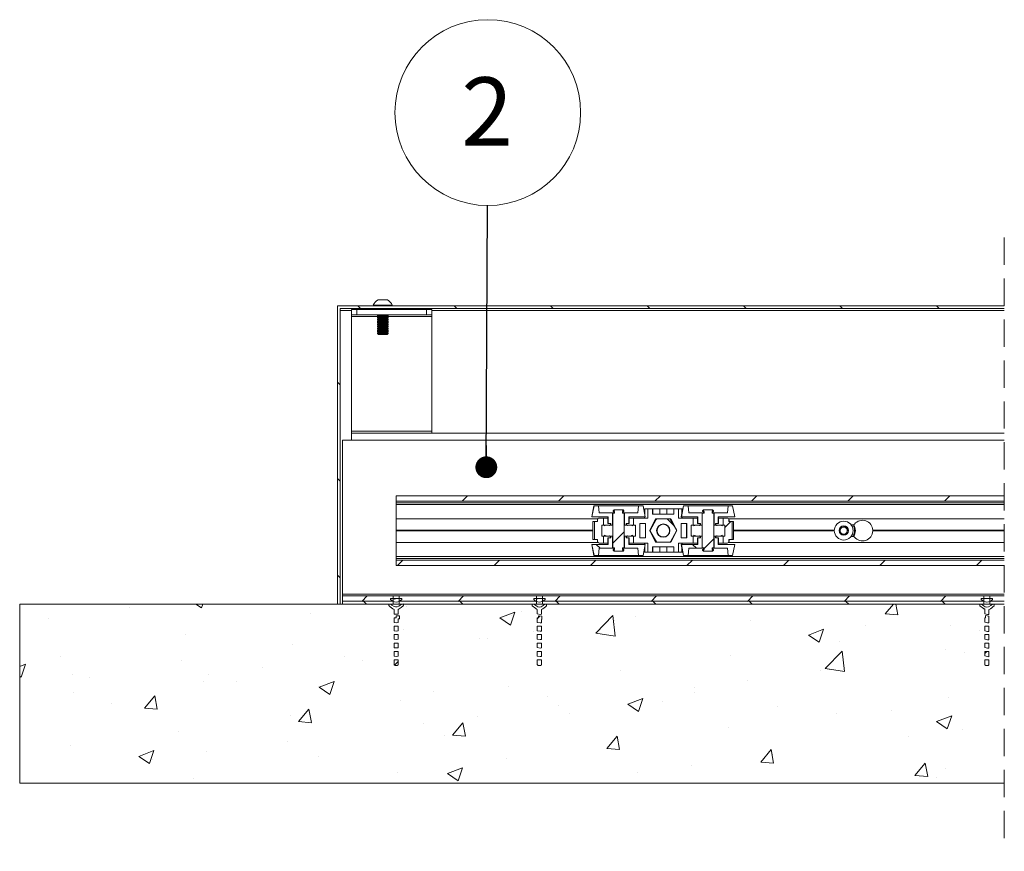
# Paper-space layout 'Sheet2' of a CAD drawing. Units: millimetres. Extents: x 0 to 420, y 0 to 297.
# Drawn here: x 220 to 266, y 67 to 105 of the extents above; entities that cross this region are included whole.
import ezdxf

# ---------------------------------------------------------------- set-up
doc = ezdxf.new("R2010")
doc.units = ezdxf.units.MM
doc.linetypes.add('HIDDEN', pattern=[1.905, 1.27, -0.635])
doc.styles.add('SLDTEXTSTYLE0', font='TXT', dxfattribs={"width": 0.7})
doc.dimstyles.new('SLDDIMSTYLE7', dxfattribs={"dimtxt": 0.18, "dimasz": 1.016, "dimexe": 0, "dimexo": 0.0625, "dimgap": 0, "dimtad": 0, "dimtih": 1, "dimtoh": 1, "dimdec": 0, "dimrnd": 1e-09, "dimzin": 0, "dimdsep": 46, "dimtxsty": 'Standard', "dimblk1": 'DOT', "dimblk2": 'DOT', "dimsah": 1, "dimcen": 0.09, "dimadec": 0, "dimazin": 0, "dimtfac": 1.016, "dimtdec": 0, "dimtofl": 0, "dimtmove": 0, "dimatfit": 3, "dimldrblk": 'DOT', "dimfxl": 1, "dimfrac": 2, "dimtolj": 1, "dimtzin": 0, "dimarcsym": 0})

# ---------------------------------------------------------------- blocks, each defined once
blk = doc.blocks.new('SW_NOTE_10')
at = {"color": 0, "linetype": 'Continuous', "lineweight": 0}
blk.add_circle((0.018, 4.323), 4.323, dxfattribs=at)
at = {"color": 0, "linetype": 'Continuous', "lineweight": 0, "insert": (-0.013, 5.964), "char_height": 3.175, "attachment_point": 2, "style": 'SLDTEXTSTYLE0'}
blk.add_mtext('2', dxfattribs=at)
blk = doc.blocks.new('_DOT')
at = {"color": 0, "linetype": 'ByBlock', "lineweight": -2}
blk.add_line((-0.5, 0), (-1, 0), dxfattribs=at)
at = {"color": 0, "linetype": 'ByBlock', "const_width": 0.5}
blk.add_lwpolyline([(-0.25, 0, 1), (0.25, 0, 1)], format="xyb", close=True, dxfattribs=at)
blk = doc.blocks.new('SW_HATCH_4')
at = {"color": 0, "linetype": 'Continuous', "lineweight": 18}
for p, q in [((-164.711, 17.539), (-164.586, 17.414)), ((-160.221, 17.539), (-160.096, 17.414)), ((-155.731, 17.539), (-155.606, 17.414)), ((-151.241, 17.539), (-151.116, 17.414)), ((-146.751, 17.539), (-146.626, 17.414)), ((-142.261, 17.539), (-142.136, 17.414)), ((-137.771, 17.539), (-137.646, 17.414)), ((-165.653, 13.991), (-165.528, 13.866)), ((-165.653, 9.501), (-165.528, 9.376)), ((-159.603, 8.706), (-159.853, 8.456)), ((-155.113, 8.706), (-155.363, 8.456)), ((-150.623, 8.706), (-150.873, 8.456)), ((-146.133, 8.706), (-146.383, 8.456)), ((-141.643, 8.706), (-141.893, 8.456)), ((-137.153, 8.706), (-137.403, 8.456)), ((-150.307, 7.625), (-149.994, 7.312)), ((-147.341, 7.498), (-147.62, 7.219)), ((-152.301, 7.028), (-152.839, 6.491)), ((-153.611, 6.439), (-153.428, 6.256)), ((-149.121, 6.439), (-148.938, 6.256)), ((-148.134, 6.705), (-148.588, 6.251)), ((-162.603, 5.706), (-162.853, 5.456)), ((-158.113, 5.706), (-158.363, 5.456)), ((-153.623, 5.706), (-153.873, 5.456)), ((-149.133, 5.706), (-149.383, 5.456)), ((-144.643, 5.706), (-144.893, 5.456)), ((-140.153, 5.706), (-140.403, 5.456)), ((-135.663, 5.706), (-135.913, 5.456)), ((-165.653, 5.011), (-165.528, 4.886)), ((-164.27, 4.039), (-164.52, 3.789)), ((-164.432, 3.789), (-164.307, 3.664)), ((-159.78, 4.039), (-160.03, 3.789)), ((-159.942, 3.789), (-159.817, 3.664)), ((-155.29, 4.039), (-155.54, 3.789)), ((-155.451, 3.789), (-155.326, 3.664)), ((-150.8, 4.039), (-151.05, 3.789)), ((-150.961, 3.789), (-150.836, 3.664)), ((-146.31, 4.039), (-146.56, 3.789)), ((-146.471, 3.789), (-146.346, 3.664)), ((-141.819, 4.039), (-142.069, 3.789)), ((-141.981, 3.789), (-141.856, 3.664)), ((-137.329, 4.039), (-137.579, 3.789)), ((-137.491, 3.789), (-137.366, 3.664)), ((-175.319, 3.508), (-175.319, 3.508)), ((-172.238, 3.664), (-171.976, 3.487)), ((-171.976, 3.487), (-171.916, 3.664)), ((-166.896, 3.243), (-166.896, 3.243)), ((-162.441, 3.554), (-162.441, 3.554)), ((-158.102, 3.022), (-157.402, 3.29)), ((-157.604, 2.686), (-157.401, 3.291)), ((-157.103, 3.329), (-157.103, 3.329)), ((-140.161, 3.207), (-139.777, 3.664)), ((-139.564, 3.154), (-139.658, 3.664)), ((-179.106, 3.009), (-179.106, 3.009)), ((-158.102, 3.022), (-157.604, 2.686)), ((-157.549, 3.133), (-157.549, 3.133)), ((-156.307, 3.023), (-156.349, 2.98)), ((-156.218, 3.111), (-156.293, 3.037)), ((-153.618, 2.312), (-152.839, 3.124)), ((-152.728, 2.174), (-152.839, 3.124)), ((-152.836, 3.05), (-152.836, 3.05)), ((-152.737, 2.883), (-152.737, 2.883)), ((-151.765, 3.103), (-151.765, 3.103)), ((-146.427, 2.878), (-146.427, 2.878)), ((-140.161, 3.207), (-139.564, 3.154)), ((-162.6, 2.492), (-162.6, 2.492)), ((-156.524, 2.384), (-156.524, 2.384)), ((-153.618, 2.312), (-152.728, 2.174)), ((-143.73, 2.221), (-143.03, 2.49)), ((-143.233, 1.885), (-143.03, 2.49)), ((-141.089, 2.652), (-141.089, 2.652)), ((-137.098, 2.647), (-137.098, 2.647)), ((-135.75, 2.426), (-135.75, 2.426)), ((-172.728, 2.242), (-172.728, 2.242)), ((-159.028, 2.055), (-159.028, 2.055)), ((-158.668, 2.049), (-158.668, 2.049)), ((-143.73, 2.221), (-143.233, 1.885)), ((-142.291, 1.898), (-142.291, 1.898)), ((-167.735, 1.788), (-167.735, 1.788)), ((-142.945, 0.657), (-142.166, 1.469)), ((-142.056, 0.519), (-142.166, 1.469)), ((-137.353, 1.552), (-137.353, 1.552)), ((-136.446, 1.43), (-136.446, 1.43)), ((-135.423, 1.456), (-135.516, 1.363)), ((-178.56, 1.241), (-178.56, 1.241)), ((-172.928, 1.039), (-172.928, 1.039)), ((-165.343, 1.223), (-165.343, 1.223)), ((-164.5, 1.047), (-164.5, 1.047)), ((-162.824, 0.996), (-162.999, 0.82)), ((-147.343, 1.258), (-147.343, 1.258)), ((-180.445, 0.763), (-180.175, 0.866)), ((-180.378, 0.262), (-180.175, 0.866)), ((-169.13, 0.725), (-169.13, 0.725)), ((-152.477, 0.553), (-152.477, 0.553)), ((-143.185, 0.551), (-143.185, 0.551)), ((-142.945, 0.657), (-142.056, 0.519)), ((-142.761, 0.599), (-142.761, 0.599)), ((-180.445, 0.307), (-180.378, 0.262)), ((-177.98, 0.398), (-177.98, 0.398)), ((-177.216, 0.265), (-177.216, 0.265)), ((-171.878, 0.04), (-171.878, 0.04)), ((-171.634, 0.395), (-171.634, 0.395)), ((-170.332, 0.046), (-170.332, 0.046)), ((-166.504, -0.204), (-165.804, 0.065)), ((-166.006, -0.539), (-165.804, 0.065)), ((-146.549, 0.1), (-146.549, 0.1)), ((-177.949, -0.436), (-177.949, -0.436)), ((-166.539, -0.186), (-166.539, -0.186)), ((-166.504, -0.204), (-166.007, -0.539)), ((-161.201, -0.411), (-161.201, -0.411)), ((-157.671, -0.196), (-157.671, -0.196)), ((-149.052, -0.23), (-149.052, -0.23)), ((-149.017, -0.45), (-149.017, -0.45)), ((-174.637, -1.178), (-174.155, -0.603)), ((-174.039, -1.23), (-174.155, -0.603)), ((-162.722, -0.837), (-162.722, -0.837)), ((-155.863, -0.637), (-155.863, -0.637)), ((-152.133, -1.004), (-151.432, -0.736)), ((-151.635, -1.34), (-151.432, -0.736)), ((-150.525, -0.862), (-150.525, -0.862)), ((-137.219, -0.681), (-137.219, -0.681)), ((-176.164, -0.955), (-176.164, -0.955)), ((-174.637, -1.178), (-174.039, -1.23)), ((-167.464, -1.805), (-166.982, -1.231)), ((-166.867, -1.857), (-166.982, -1.231)), ((-155.368, -1.061), (-155.368, -1.061)), ((-152.133, -1.004), (-151.635, -1.34)), ((-145.187, -1.088), (-145.187, -1.088)), ((-139.848, -1.313), (-139.848, -1.313)), ((-167.856, -1.541), (-167.856, -1.541)), ((-167.464, -1.805), (-166.867, -1.858)), ((-159.155, -1.56), (-159.155, -1.56)), ((-154.849, -1.451), (-154.849, -1.451)), ((-142.413, -1.431), (-142.413, -1.431)), ((-137.264, -2.141), (-137.061, -1.537)), ((-173.05, -2.29), (-173.05, -2.29)), ((-161.658, -1.889), (-161.658, -1.889)), ((-160.292, -2.433), (-159.81, -1.858)), ((-159.694, -2.485), (-159.81, -1.858)), ((-147.464, -2.071), (-147.464, -2.071)), ((-136.573, -2.185), (-136.573, -2.185)), ((-167.974, -2.721), (-167.974, -2.721)), ((-160.681, -2.452), (-160.681, -2.452)), ((-160.292, -2.433), (-159.694, -2.485)), ((-153.119, -3.06), (-152.637, -2.486)), ((-152.521, -3.113), (-152.637, -2.486)), ((-139.076, -2.514), (-139.076, -2.514)), ((-178.101, -2.931), (-178.101, -2.931)), ((-174.906, -3.429), (-174.206, -3.16)), ((-174.409, -3.764), (-174.206, -3.16)), ((-153.119, -3.06), (-152.521, -3.113)), ((-152.599, -2.776), (-152.599, -2.776)), ((-145.947, -3.688), (-145.464, -3.113)), ((-145.349, -3.74), (-145.464, -3.113)), ((-174.906, -3.429), (-174.409, -3.764)), ((-174.264, -3.549), (-174.264, -3.549)), ((-171.761, -3.219), (-171.761, -3.219)), ((-166.513, -3.453), (-166.513, -3.453)), ((-157.792, -3.525), (-157.792, -3.525)), ((-145.392, -3.346), (-145.392, -3.346)), ((-160.535, -4.23), (-159.835, -3.961)), ((-160.037, -4.565), (-159.835, -3.961)), ((-149.179, -3.844), (-149.179, -3.844)), ((-145.947, -3.688), (-145.349, -3.74)), ((-138.774, -4.315), (-138.292, -3.741)), ((-138.176, -4.368), (-138.292, -3.741)), ((-137.341, -4.01), (-137.341, -4.01)), ((-172.345, -4.454), (-172.345, -4.454)), ((-162.843, -4.165), (-162.843, -4.165)), ((-160.535, -4.23), (-160.037, -4.565)), ((-151.683, -4.174), (-151.683, -4.174)), ((-138.774, -4.315), (-138.176, -4.368)), ((-137.766, -4.415), (-137.766, -4.415))]:
    blk.add_line(p, q, dxfattribs=at)
at = {"color": 0, "linetype": 'Continuous', "lineweight": 18, "flags": 128}
blk.add_lwpolyline([(-137.264, -2.141), (-137.761, -1.805), (-137.061, -1.537)], dxfattribs=at)

psp = doc.layouts.new('Sheet2')

# ---------------------------------------------------------------- linework, layer by layer
at = {"color": 7, "linetype": 'HIDDEN', "lineweight": 18}
psp.add_line((266.048, 95.215), (266.048, 66.656), dxfattribs=at)
at = {"color": 7, "linetype": 'Continuous', "lineweight": 18}
for p, q in [((236.896, 92.315), (237.333, 92.315)), ((235.006, 92.04), (235.006, 78.165)), ((266.048, 92.04), (235.006, 92.04)), ((266.048, 91.915), (235.131, 91.915)), ((235.131, 78.165), (235.131, 91.915)), ((235.656, 91.873), (235.906, 91.873)), ((235.656, 91.623), (235.656, 91.873)), ((235.906, 91.873), (235.906, 91.623)), ((235.906, 91.873), (239.156, 91.873)), ((236.677, 92.071), (236.677, 92.04)), ((236.677, 92.071), (237.552, 92.071)), ((236.864, 91.915), (236.864, 91.905)), ((236.864, 91.905), (236.911, 91.873)), ((236.864, 91.905), (237.364, 91.905)), ((237.318, 91.873), (237.364, 91.905)), ((237.364, 91.905), (237.364, 91.915)), ((237.552, 92.04), (237.552, 92.071)), ((239.156, 91.623), (239.156, 91.873)), ((239.156, 91.873), (239.406, 91.873)), ((239.406, 91.873), (239.406, 91.623)), ((235.906, 91.623), (235.656, 91.623)), ((235.656, 91.623), (235.656, 91.54)), ((235.656, 86.206), (235.656, 91.54)), ((235.906, 91.623), (239.156, 91.623)), ((236.864, 91.623), (236.864, 91.587)), ((236.864, 91.587), (236.911, 91.555)), ((236.864, 91.587), (237.364, 91.587)), ((236.911, 91.555), (236.864, 91.523)), ((236.864, 91.523), (236.864, 91.481)), ((236.864, 91.523), (237.364, 91.523)), ((236.864, 91.481), (236.911, 91.449)), ((236.864, 91.481), (237.364, 91.481)), ((236.911, 91.449), (236.864, 91.416)), ((236.864, 91.416), (236.864, 91.375)), ((236.864, 91.416), (237.364, 91.416)), ((236.864, 91.375), (236.911, 91.343)), ((236.864, 91.375), (237.364, 91.375)), ((236.911, 91.343), (236.864, 91.31)), ((236.864, 91.31), (236.864, 91.269)), ((236.864, 91.31), (237.364, 91.31)), ((236.864, 91.269), (236.911, 91.237)), ((236.864, 91.269), (237.364, 91.269)), ((236.911, 91.237), (236.864, 91.204)), ((236.911, 91.555), (237.318, 91.555)), ((236.911, 91.449), (237.318, 91.449)), ((236.911, 91.343), (237.318, 91.343)), ((236.911, 91.237), (237.318, 91.237)), ((237.318, 91.555), (237.364, 91.587)), ((237.364, 91.523), (237.318, 91.555)), ((237.318, 91.449), (237.364, 91.481)), ((237.364, 91.416), (237.318, 91.449)), ((237.318, 91.343), (237.364, 91.375)), ((237.364, 91.31), (237.318, 91.343)), ((237.318, 91.237), (237.364, 91.269)), ((237.364, 91.204), (237.318, 91.237)), ((237.364, 91.587), (237.364, 91.623)), ((237.364, 91.481), (237.364, 91.523)), ((237.364, 91.375), (237.364, 91.416)), ((237.364, 91.269), (237.364, 91.31)), ((239.406, 91.623), (239.156, 91.623)), ((239.406, 91.54), (239.406, 91.623)), ((239.406, 91.54), (239.406, 86.206)), ((236.864, 91.204), (236.864, 91.163)), ((236.864, 91.204), (237.364, 91.204)), ((236.864, 91.163), (236.911, 91.131)), ((236.864, 91.163), (237.364, 91.163)), ((236.911, 91.131), (236.864, 91.098)), ((236.864, 91.098), (236.864, 91.057)), ((236.864, 91.098), (237.364, 91.098)), ((236.864, 91.057), (236.911, 91.025)), ((236.864, 91.057), (237.364, 91.057)), ((236.911, 91.025), (236.864, 90.992)), ((236.864, 90.992), (236.864, 90.951)), ((236.864, 90.992), (237.364, 90.992)), ((236.864, 90.951), (236.911, 90.919)), ((236.864, 90.951), (237.364, 90.951)), ((236.911, 90.919), (236.864, 90.886)), ((236.864, 90.886), (236.864, 90.845)), ((236.864, 90.886), (237.364, 90.886)), ((236.864, 90.845), (236.911, 90.812)), ((236.864, 90.845), (237.364, 90.845)), ((236.911, 90.812), (236.864, 90.78)), ((236.864, 90.78), (236.864, 90.753)), ((236.864, 90.78), (237.364, 90.78)), ((236.864, 90.753), (236.911, 90.706)), ((236.864, 90.753), (237.364, 90.753)), ((236.911, 91.131), (237.318, 91.131)), ((236.911, 91.025), (237.318, 91.025)), ((236.911, 90.919), (237.318, 90.919)), ((236.911, 90.812), (237.318, 90.812)), ((237.318, 91.131), (237.364, 91.163)), ((237.364, 91.098), (237.318, 91.131)), ((237.318, 91.025), (237.364, 91.057)), ((237.364, 90.992), (237.318, 91.025)), ((237.318, 90.919), (237.364, 90.951)), ((237.364, 90.886), (237.318, 90.919)), ((237.318, 90.812), (237.364, 90.845)), ((237.364, 90.78), (237.318, 90.812)), ((237.318, 90.706), (237.364, 90.753)), ((237.364, 91.163), (237.364, 91.204)), ((237.364, 91.057), (237.364, 91.098)), ((237.364, 90.951), (237.364, 90.992)), ((237.364, 90.845), (237.364, 90.886)), ((237.364, 90.753), (237.364, 90.78)), ((236.911, 90.706), (237.318, 90.706)), ((239.406, 86.206), (235.656, 86.206)), ((235.656, 86.206), (235.656, 86.123)), ((239.406, 86.123), (239.406, 86.206)), ((235.239, 78.623), (235.239, 85.79)), ((235.656, 85.79), (235.239, 85.79)), ((235.656, 85.79), (235.656, 86.123)), ((266.048, 86.123), (235.656, 86.123)), ((237.739, 83.206), (237.739, 82.956)), ((266.048, 83.206), (237.739, 83.206)), ((237.739, 82.956), (266.048, 82.956)), ((237.739, 82.873), (237.739, 82.956)), ((237.739, 82.873), (266.048, 82.873)), ((237.739, 82.79), (237.739, 82.873)), ((266.048, 82.79), (237.739, 82.79)), ((237.739, 82.131), (237.739, 82.79)), ((246.944, 82.74), (246.843, 82.223)), ((246.95, 82.74), (246.849, 82.223)), ((246.95, 82.74), (246.944, 82.74)), ((247.159, 82.74), (246.95, 82.74)), ((247.188, 82.406), (247.159, 82.74)), ((247.159, 82.74), (249.02, 82.74)), ((247.881, 82.54), (247.839, 82.498)), ((247.866, 82.498), (247.915, 82.54)), ((247.881, 82.54), (247.915, 82.54)), ((248.264, 82.54), (247.915, 82.54)), ((248.264, 82.54), (248.312, 82.498)), ((248.264, 82.54), (248.298, 82.54)), ((248.339, 82.498), (248.298, 82.54)), ((249.02, 82.74), (248.991, 82.406)), ((249.229, 82.74), (249.02, 82.74)), ((249.33, 82.223), (249.229, 82.74)), ((249.235, 82.74), (249.229, 82.74)), ((249.335, 82.223), (249.235, 82.74)), ((249.298, 82.59), (249.298, 82.416)), ((249.298, 82.59), (249.313, 82.59)), ((249.313, 82.59), (249.457, 82.59)), ((249.457, 82.59), (249.457, 82.165)), ((249.675, 82.59), (249.457, 82.59)), ((249.675, 82.34), (249.675, 82.59)), ((249.683, 82.59), (249.675, 82.59)), ((249.683, 82.34), (249.683, 82.59)), ((250.006, 82.59), (249.683, 82.59)), ((250.006, 82.34), (250.006, 82.59)), ((250.339, 82.59), (250.006, 82.59)), ((250.339, 82.34), (250.339, 82.59)), ((250.339, 82.59), (250.662, 82.59)), ((250.662, 82.59), (250.662, 82.34)), ((250.662, 82.59), (250.671, 82.59)), ((250.671, 82.59), (250.671, 82.34)), ((250.888, 82.59), (250.671, 82.59)), ((250.888, 82.165), (250.888, 82.59)), ((251.032, 82.59), (250.888, 82.59)), ((251.111, 82.74), (251.01, 82.223)), ((251.116, 82.74), (251.015, 82.223)), ((251.048, 82.59), (251.032, 82.59)), ((251.048, 82.416), (251.048, 82.59)), ((251.116, 82.74), (251.111, 82.74)), ((251.325, 82.74), (251.116, 82.74)), ((251.355, 82.406), (251.325, 82.74)), ((251.325, 82.74), (253.187, 82.74)), ((252.048, 82.54), (252.006, 82.498)), ((252.033, 82.498), (252.081, 82.54)), ((252.048, 82.54), (252.081, 82.54)), ((252.431, 82.54), (252.081, 82.54)), ((252.431, 82.54), (252.479, 82.498)), ((252.431, 82.54), (252.464, 82.54)), ((252.506, 82.498), (252.464, 82.54)), ((253.187, 82.74), (253.157, 82.406)), ((253.396, 82.74), (253.187, 82.74)), ((253.497, 82.223), (253.396, 82.74)), ((253.401, 82.74), (253.396, 82.74)), ((253.502, 82.223), (253.401, 82.74)), ((237.739, 82.131), (247.127, 82.131)), ((237.739, 81.598), (237.739, 82.131)), ((246.849, 82.223), (246.843, 82.223)), ((246.849, 82.223), (247.611, 82.223)), ((247.11, 82.081), (247.11, 81.998)), ((247.117, 82.081), (247.117, 81.998)), ((247.853, 82.406), (247.188, 82.406)), ((247.193, 82.165), (247.201, 82.165)), ((247.39, 82.165), (247.201, 82.165)), ((247.39, 81.84), (247.39, 82.165)), ((247.598, 82.165), (247.39, 82.165)), ((247.598, 82.223), (247.598, 81.915)), ((247.611, 82.223), (247.611, 81.915)), ((247.812, 82.39), (247.853, 82.39)), ((247.812, 81.84), (247.812, 82.39)), ((247.821, 82.39), (247.821, 80.773)), ((247.905, 82.39), (247.821, 82.39)), ((247.839, 82.498), (247.839, 82.465)), ((247.866, 82.498), (247.839, 82.498)), ((247.866, 82.465), (247.839, 82.465)), ((247.853, 82.39), (247.853, 82.406)), ((247.853, 82.406), (247.873, 82.406)), ((247.866, 82.498), (247.866, 82.465)), ((247.866, 82.465), (247.905, 82.465)), ((247.873, 82.465), (247.873, 82.39)), ((247.905, 82.465), (247.905, 82.39)), ((248.274, 82.39), (248.274, 82.465)), ((248.274, 82.465), (248.312, 82.465)), ((248.358, 82.39), (248.274, 82.39)), ((248.306, 82.39), (248.306, 82.465)), ((248.306, 82.406), (248.326, 82.406)), ((248.312, 82.465), (248.312, 82.498)), ((248.339, 82.498), (248.312, 82.498)), ((248.339, 82.465), (248.312, 82.465)), ((248.326, 82.406), (248.326, 82.39)), ((248.991, 82.406), (248.326, 82.406)), ((248.326, 82.39), (248.367, 82.39)), ((248.339, 82.465), (248.339, 82.498)), ((248.358, 80.773), (248.358, 82.39)), ((248.367, 82.39), (248.367, 81.84)), ((248.568, 81.915), (248.568, 82.223)), ((248.568, 82.223), (249.33, 82.223)), ((248.581, 81.915), (248.581, 82.223)), ((248.789, 82.165), (248.581, 82.165)), ((248.789, 82.165), (248.789, 81.84)), ((249.457, 82.165), (248.789, 82.165)), ((249.298, 82.223), (249.298, 82.165)), ((249.335, 82.223), (249.33, 82.223)), ((249.818, 82.123), (249.548, 81.581)), ((249.841, 82.097), (249.559, 81.593)), ((249.675, 82.34), (250.671, 82.34)), ((250.527, 82.123), (249.818, 82.123)), ((250.453, 82.127), (249.876, 82.118)), ((250.785, 81.611), (250.49, 82.107)), ((250.798, 81.581), (250.527, 82.123)), ((251.557, 82.165), (250.888, 82.165)), ((251.015, 82.223), (251.01, 82.223)), ((251.015, 82.223), (251.778, 82.223)), ((251.048, 82.165), (251.048, 82.223)), ((252.019, 82.406), (251.355, 82.406)), ((251.557, 81.84), (251.557, 82.165)), ((251.557, 82.165), (251.764, 82.165)), ((251.764, 82.223), (251.764, 81.915)), ((251.778, 82.223), (251.778, 81.915)), ((251.978, 82.39), (252.019, 82.39)), ((251.978, 81.84), (251.978, 82.39)), ((251.987, 82.39), (251.987, 80.773)), ((252.071, 82.39), (251.987, 82.39)), ((252.006, 82.498), (252.006, 82.465)), ((252.033, 82.498), (252.006, 82.498)), ((252.006, 82.465), (252.033, 82.465)), ((252.019, 82.39), (252.019, 82.406)), ((252.019, 82.406), (252.039, 82.406)), ((252.033, 82.498), (252.033, 82.465)), ((252.033, 82.465), (252.071, 82.465)), ((252.039, 82.465), (252.039, 82.39)), ((252.071, 82.465), (252.071, 82.39)), ((252.441, 82.465), (252.479, 82.465)), ((252.441, 82.39), (252.441, 82.465)), ((252.525, 82.39), (252.441, 82.39)), ((252.473, 82.39), (252.473, 82.465)), ((252.473, 82.406), (252.493, 82.406)), ((252.479, 82.465), (252.479, 82.498)), ((252.506, 82.498), (252.479, 82.498)), ((252.479, 82.465), (252.506, 82.465)), ((252.493, 82.406), (252.493, 82.39)), ((253.157, 82.406), (252.493, 82.406)), ((252.493, 82.39), (252.534, 82.39)), ((252.506, 82.465), (252.506, 82.498)), ((252.525, 80.773), (252.525, 82.39)), ((252.534, 82.39), (252.534, 81.84)), ((252.734, 81.915), (252.734, 82.223)), ((252.734, 82.223), (253.497, 82.223)), ((252.748, 81.915), (252.748, 82.223)), ((252.748, 82.165), (252.955, 82.165)), ((252.955, 82.165), (252.955, 81.84)), ((253.145, 82.165), (252.955, 82.165)), ((253.152, 82.165), (253.145, 82.165)), ((253.218, 82.131), (266.048, 82.131)), ((253.229, 81.998), (253.229, 82.081)), ((253.235, 81.998), (253.235, 82.081)), ((253.502, 82.223), (253.497, 82.223)), ((237.739, 81.598), (246.898, 81.598)), ((237.739, 81.581), (237.739, 81.598)), ((246.898, 81.998), (246.898, 81.165)), ((246.97, 81.998), (246.898, 81.998)), ((246.97, 81.165), (246.97, 81.998)), ((247.117, 81.998), (246.97, 81.998)), ((247.306, 81.323), (247.306, 81.84)), ((247.39, 81.84), (247.306, 81.84)), ((247.306, 81.798), (247.306, 81.365)), ((247.432, 81.84), (247.348, 81.84)), ((247.506, 81.84), (247.432, 81.803)), ((247.432, 81.798), (247.432, 81.84)), ((247.517, 81.84), (247.432, 81.798)), ((247.506, 81.84), (247.432, 81.84)), ((247.506, 81.84), (247.517, 81.84)), ((247.671, 81.84), (247.517, 81.84)), ((247.611, 81.915), (247.598, 81.915)), ((247.611, 81.915), (247.736, 81.915)), ((247.671, 81.823), (247.671, 81.84)), ((247.688, 81.823), (247.671, 81.823)), ((247.673, 81.84), (247.673, 81.823)), ((247.673, 81.84), (247.688, 81.84)), ((247.688, 81.84), (247.688, 81.823)), ((247.821, 81.84), (247.688, 81.84)), ((247.718, 81.915), (247.718, 81.84)), ((247.736, 81.915), (247.736, 81.84)), ((247.736, 81.84), (247.812, 81.84)), ((247.821, 81.323), (247.821, 81.84)), ((248.358, 81.84), (248.358, 81.323)), ((248.49, 81.84), (248.358, 81.84)), ((248.367, 81.84), (248.442, 81.84)), ((248.442, 81.915), (248.568, 81.915)), ((248.442, 81.84), (248.442, 81.915)), ((248.46, 81.84), (248.46, 81.915)), ((248.49, 81.84), (248.506, 81.84)), ((248.49, 81.823), (248.49, 81.84)), ((248.508, 81.823), (248.49, 81.823)), ((248.506, 81.823), (248.506, 81.84)), ((248.508, 81.84), (248.508, 81.823)), ((248.662, 81.84), (248.508, 81.84)), ((248.581, 81.915), (248.568, 81.915)), ((248.662, 81.84), (248.673, 81.84)), ((248.746, 81.803), (248.673, 81.84)), ((248.746, 81.84), (248.673, 81.84)), ((248.746, 81.84), (248.746, 81.798)), ((248.831, 81.84), (248.746, 81.84)), ((248.873, 81.84), (248.789, 81.84)), ((248.873, 81.84), (248.873, 81.323)), ((248.873, 81.365), (248.873, 81.798)), ((249.083, 81.248), (249.083, 81.915)), ((249.339, 81.915), (249.083, 81.915)), ((249.089, 81.248), (249.089, 81.915)), ((249.339, 81.915), (249.339, 81.248)), ((251.262, 81.915), (251.006, 81.915)), ((251.006, 81.248), (251.006, 81.915)), ((251.256, 81.915), (251.256, 81.248)), ((251.262, 81.915), (251.262, 81.248)), ((251.472, 81.323), (251.472, 81.84)), ((251.557, 81.84), (251.472, 81.84)), ((251.472, 81.798), (251.472, 81.365)), ((251.599, 81.84), (251.515, 81.84)), ((251.673, 81.84), (251.599, 81.803)), ((251.684, 81.84), (251.599, 81.798)), ((251.599, 81.798), (251.599, 81.84)), ((251.599, 81.84), (251.673, 81.84)), ((251.684, 81.84), (251.673, 81.84)), ((251.838, 81.84), (251.684, 81.84)), ((251.778, 81.915), (251.764, 81.915)), ((251.778, 81.915), (251.903, 81.915)), ((251.838, 81.823), (251.838, 81.84)), ((251.855, 81.823), (251.838, 81.823)), ((251.839, 81.84), (251.839, 81.823)), ((251.855, 81.84), (251.839, 81.84)), ((251.855, 81.84), (251.855, 81.823)), ((251.987, 81.84), (251.855, 81.84)), ((251.885, 81.915), (251.885, 81.84)), ((251.903, 81.915), (251.903, 81.84)), ((251.903, 81.84), (251.978, 81.84)), ((251.987, 81.323), (251.987, 81.84)), ((252.525, 81.84), (252.525, 81.323)), ((252.657, 81.84), (252.525, 81.84)), ((252.534, 81.84), (252.609, 81.84)), ((252.609, 81.915), (252.734, 81.915)), ((252.609, 81.84), (252.609, 81.915)), ((252.627, 81.84), (252.627, 81.915)), ((252.657, 81.823), (252.657, 81.84)), ((252.673, 81.84), (252.657, 81.84)), ((252.674, 81.823), (252.657, 81.823)), ((252.673, 81.823), (252.673, 81.84)), ((252.674, 81.84), (252.674, 81.823)), ((252.828, 81.84), (252.674, 81.84)), ((252.748, 81.915), (252.734, 81.915)), ((252.839, 81.84), (252.828, 81.84)), ((252.913, 81.803), (252.839, 81.84)), ((252.839, 81.84), (252.913, 81.84)), ((252.913, 81.84), (252.913, 81.798)), ((252.997, 81.84), (252.913, 81.84)), ((253.039, 81.84), (252.955, 81.84)), ((253.039, 81.84), (253.039, 81.323)), ((253.039, 81.365), (253.039, 81.798)), ((253.375, 81.998), (253.229, 81.998)), ((253.375, 81.998), (253.375, 81.165)), ((253.375, 81.998), (253.448, 81.998)), ((253.448, 81.165), (253.448, 81.998)), ((253.448, 81.598), (258.135, 81.598)), ((258.396, 81.506), (258.419, 81.697)), ((258.419, 81.697), (258.596, 81.772)), ((258.596, 81.772), (258.75, 81.657)), ((258.75, 81.657), (258.727, 81.466)), ((259.011, 81.852), (258.916, 81.852)), ((259.927, 81.598), (266.048, 81.598)), ((237.739, 81.581), (246.898, 81.581)), ((237.739, 81.565), (237.739, 81.581)), ((237.739, 81.565), (246.898, 81.565)), ((237.739, 81.031), (237.739, 81.565)), ((246.97, 81.165), (246.898, 81.165)), ((246.97, 81.165), (247.117, 81.165)), ((247.11, 81.165), (247.11, 81.081)), ((247.117, 81.165), (247.117, 81.081)), ((247.306, 81.323), (247.39, 81.323)), ((247.348, 81.323), (247.432, 81.323)), ((247.39, 80.998), (247.39, 81.323)), ((247.432, 81.323), (247.432, 81.365)), ((247.432, 81.36), (247.506, 81.323)), ((247.506, 81.323), (247.432, 81.323)), ((247.506, 81.323), (247.517, 81.323)), ((247.517, 81.323), (247.671, 81.323)), ((247.598, 81.248), (247.598, 80.94)), ((247.598, 81.248), (247.611, 81.248)), ((247.611, 81.248), (247.611, 80.94)), ((247.736, 81.248), (247.611, 81.248)), ((247.671, 81.34), (247.688, 81.34)), ((247.671, 81.323), (247.671, 81.34)), ((247.673, 81.34), (247.673, 81.323)), ((247.673, 81.323), (247.688, 81.323)), ((247.688, 81.34), (247.688, 81.323)), ((247.688, 81.323), (247.821, 81.323)), ((247.718, 81.323), (247.718, 81.248)), ((247.736, 81.323), (247.736, 81.248)), ((247.812, 81.323), (247.736, 81.323)), ((247.812, 80.773), (247.812, 81.323)), ((248.358, 81.323), (248.49, 81.323)), ((248.442, 81.323), (248.367, 81.323)), ((248.367, 81.323), (248.367, 80.773)), ((248.442, 81.248), (248.442, 81.323)), ((248.568, 81.248), (248.442, 81.248)), ((248.46, 81.248), (248.46, 81.323)), ((248.49, 81.34), (248.508, 81.34)), ((248.49, 81.323), (248.49, 81.34)), ((248.49, 81.323), (248.506, 81.323)), ((248.506, 81.323), (248.506, 81.34)), ((248.508, 81.34), (248.508, 81.323)), ((248.508, 81.323), (248.662, 81.323)), ((248.568, 80.94), (248.568, 81.248)), ((248.568, 81.248), (248.581, 81.248)), ((248.581, 80.94), (248.581, 81.248)), ((248.662, 81.323), (248.746, 81.365)), ((248.662, 81.323), (248.673, 81.323)), ((248.673, 81.323), (248.746, 81.36)), ((248.746, 81.323), (248.673, 81.323)), ((248.746, 81.365), (248.746, 81.323)), ((248.746, 81.323), (248.831, 81.323)), ((248.789, 81.323), (248.789, 80.998)), ((248.789, 81.323), (248.873, 81.323)), ((249.083, 81.248), (249.339, 81.248)), ((249.548, 81.581), (249.818, 81.04)), ((249.56, 81.552), (249.856, 81.056)), ((250.505, 81.066), (250.786, 81.57)), ((250.527, 81.04), (250.798, 81.581)), ((251.006, 81.248), (251.262, 81.248)), ((251.472, 81.323), (251.557, 81.323)), ((251.515, 81.323), (251.599, 81.323)), ((251.557, 80.998), (251.557, 81.323)), ((251.599, 81.323), (251.599, 81.365)), ((251.599, 81.36), (251.673, 81.323)), ((251.599, 81.323), (251.673, 81.323)), ((251.684, 81.323), (251.673, 81.323)), ((251.684, 81.323), (251.838, 81.323)), ((251.764, 81.248), (251.764, 80.94)), ((251.764, 81.248), (251.778, 81.248)), ((251.778, 81.248), (251.778, 80.94)), ((251.903, 81.248), (251.778, 81.248)), ((251.838, 81.34), (251.855, 81.34)), ((251.838, 81.323), (251.838, 81.34)), ((251.839, 81.34), (251.839, 81.323)), ((251.855, 81.323), (251.839, 81.323)), ((251.855, 81.34), (251.855, 81.323)), ((251.855, 81.323), (251.987, 81.323)), ((251.885, 81.323), (251.885, 81.248)), ((251.903, 81.323), (251.903, 81.248)), ((251.978, 81.323), (251.903, 81.323)), ((251.978, 80.773), (251.978, 81.323)), ((252.525, 81.323), (252.657, 81.323)), ((252.609, 81.323), (252.534, 81.323)), ((252.534, 81.323), (252.534, 80.773)), ((252.609, 81.248), (252.609, 81.323)), ((252.734, 81.248), (252.609, 81.248)), ((252.627, 81.248), (252.627, 81.323)), ((252.657, 81.34), (252.674, 81.34)), ((252.657, 81.323), (252.657, 81.34)), ((252.673, 81.323), (252.657, 81.323)), ((252.673, 81.323), (252.673, 81.34)), ((252.674, 81.34), (252.674, 81.323)), ((252.674, 81.323), (252.828, 81.323)), ((252.734, 80.94), (252.734, 81.248)), ((252.734, 81.248), (252.748, 81.248)), ((252.748, 80.94), (252.748, 81.248)), ((252.828, 81.323), (252.913, 81.365)), ((252.839, 81.323), (252.828, 81.323)), ((252.839, 81.323), (252.913, 81.36)), ((252.839, 81.323), (252.913, 81.323)), ((252.913, 81.365), (252.913, 81.323)), ((252.913, 81.323), (252.997, 81.323)), ((252.955, 81.323), (252.955, 80.998)), ((252.955, 81.323), (253.039, 81.323)), ((253.229, 81.165), (253.375, 81.165)), ((253.229, 81.081), (253.229, 81.165)), ((253.235, 81.081), (253.235, 81.165)), ((253.375, 81.165), (253.448, 81.165)), ((253.448, 81.581), (258.135, 81.581)), ((253.448, 81.565), (258.135, 81.565)), ((258.55, 81.39), (258.396, 81.506)), ((258.727, 81.466), (258.55, 81.39)), ((259.011, 81.311), (258.916, 81.311)), ((259.927, 81.581), (266.048, 81.581)), ((259.927, 81.565), (266.048, 81.565)), ((237.739, 81.031), (247.127, 81.031)), ((237.739, 80.373), (237.739, 81.031)), ((246.843, 80.94), (246.944, 80.423)), ((246.843, 80.94), (246.849, 80.94)), ((246.849, 80.94), (246.95, 80.423)), ((247.611, 80.94), (246.849, 80.94)), ((247.159, 80.423), (247.188, 80.756)), ((247.188, 80.756), (247.853, 80.756)), ((247.193, 80.998), (247.201, 80.998)), ((247.201, 80.998), (247.39, 80.998)), ((247.598, 80.998), (247.39, 80.998)), ((247.853, 80.773), (247.812, 80.773)), ((247.821, 80.773), (247.905, 80.773)), ((247.839, 80.698), (247.839, 80.665)), ((247.866, 80.698), (247.839, 80.698)), ((247.853, 80.756), (247.853, 80.773)), ((247.873, 80.756), (247.853, 80.756)), ((247.866, 80.698), (247.866, 80.665)), ((247.905, 80.698), (247.866, 80.698)), ((247.873, 80.773), (247.873, 80.698)), ((247.905, 80.773), (247.905, 80.698)), ((248.274, 80.773), (248.358, 80.773)), ((248.274, 80.698), (248.274, 80.773)), ((248.312, 80.698), (248.274, 80.698)), ((248.306, 80.698), (248.306, 80.773)), ((248.326, 80.756), (248.306, 80.756)), ((248.312, 80.665), (248.312, 80.698)), ((248.339, 80.698), (248.312, 80.698)), ((248.326, 80.773), (248.326, 80.756)), ((248.367, 80.773), (248.326, 80.773)), ((248.326, 80.756), (248.991, 80.756)), ((248.339, 80.665), (248.339, 80.698)), ((249.33, 80.94), (248.568, 80.94)), ((248.789, 80.998), (248.581, 80.998)), ((248.789, 80.998), (249.457, 80.998)), ((248.991, 80.756), (249.02, 80.423)), ((249.229, 80.423), (249.33, 80.94)), ((249.235, 80.423), (249.335, 80.94)), ((249.298, 80.998), (249.298, 80.94)), ((249.298, 80.747), (249.298, 80.573)), ((249.33, 80.94), (249.335, 80.94)), ((249.457, 80.998), (249.457, 80.573)), ((249.675, 80.573), (249.675, 80.823)), ((250.671, 80.823), (249.675, 80.823)), ((249.683, 80.573), (249.683, 80.823)), ((249.818, 81.04), (250.527, 81.04)), ((249.892, 81.036), (250.469, 81.044)), ((250.006, 80.823), (250.006, 80.573)), ((250.339, 80.823), (250.339, 80.573)), ((250.662, 80.823), (250.662, 80.573)), ((250.671, 80.823), (250.671, 80.573)), ((250.888, 80.573), (250.888, 80.998)), ((250.888, 80.998), (251.557, 80.998)), ((251.01, 80.94), (251.111, 80.423)), ((251.01, 80.94), (251.015, 80.94)), ((251.015, 80.94), (251.116, 80.423)), ((251.778, 80.94), (251.015, 80.94)), ((251.048, 80.94), (251.048, 80.998)), ((251.048, 80.573), (251.048, 80.747)), ((251.325, 80.423), (251.355, 80.756)), ((251.355, 80.756), (252.019, 80.756)), ((251.557, 80.998), (251.764, 80.998)), ((252.019, 80.773), (251.978, 80.773)), ((251.987, 80.773), (252.071, 80.773)), ((252.006, 80.698), (252.006, 80.665)), ((252.006, 80.698), (252.033, 80.698)), ((252.019, 80.756), (252.019, 80.773)), ((252.039, 80.756), (252.019, 80.756)), ((252.033, 80.698), (252.033, 80.665)), ((252.071, 80.698), (252.033, 80.698)), ((252.039, 80.773), (252.039, 80.698)), ((252.071, 80.773), (252.071, 80.698)), ((252.441, 80.773), (252.525, 80.773)), ((252.441, 80.698), (252.441, 80.773)), ((252.479, 80.698), (252.441, 80.698)), ((252.473, 80.698), (252.473, 80.773)), ((252.493, 80.756), (252.473, 80.756)), ((252.479, 80.665), (252.479, 80.698)), ((252.479, 80.698), (252.506, 80.698)), ((252.493, 80.773), (252.493, 80.756)), ((252.534, 80.773), (252.493, 80.773)), ((252.493, 80.756), (253.157, 80.756)), ((252.506, 80.665), (252.506, 80.698)), ((253.497, 80.94), (252.734, 80.94)), ((252.748, 80.998), (252.955, 80.998)), ((252.955, 80.998), (253.145, 80.998)), ((253.152, 80.998), (253.145, 80.998)), ((253.157, 80.756), (253.187, 80.423)), ((253.218, 81.031), (266.048, 81.031)), ((253.396, 80.423), (253.497, 80.94)), ((253.401, 80.423), (253.502, 80.94)), ((253.497, 80.94), (253.502, 80.94)), ((237.739, 80.373), (266.048, 80.373)), ((237.739, 80.29), (237.739, 80.373)), ((266.048, 80.29), (237.739, 80.29)), ((237.739, 80.206), (237.739, 80.29)), ((246.944, 80.423), (246.95, 80.423)), ((246.95, 80.423), (247.159, 80.423)), ((249.02, 80.423), (247.159, 80.423)), ((247.839, 80.665), (247.881, 80.623)), ((247.839, 80.665), (247.866, 80.665)), ((247.915, 80.623), (247.866, 80.665)), ((247.915, 80.623), (247.881, 80.623)), ((247.915, 80.623), (248.264, 80.623)), ((248.312, 80.665), (248.264, 80.623)), ((248.298, 80.623), (248.264, 80.623)), ((248.298, 80.623), (248.339, 80.665)), ((248.312, 80.665), (248.339, 80.665)), ((249.02, 80.423), (249.229, 80.423)), ((249.229, 80.423), (249.235, 80.423)), ((249.298, 80.573), (249.313, 80.573)), ((249.313, 80.573), (249.457, 80.573)), ((249.457, 80.573), (249.675, 80.573)), ((249.683, 80.573), (249.675, 80.573)), ((250.006, 80.573), (249.683, 80.573)), ((250.339, 80.573), (250.006, 80.573)), ((250.339, 80.573), (250.662, 80.573)), ((250.662, 80.573), (250.671, 80.573)), ((250.671, 80.573), (250.888, 80.573)), ((251.032, 80.573), (250.888, 80.573)), ((251.048, 80.573), (251.032, 80.573)), ((251.111, 80.423), (251.116, 80.423)), ((251.116, 80.423), (251.325, 80.423)), ((253.187, 80.423), (251.325, 80.423)), ((252.006, 80.665), (252.048, 80.623)), ((252.006, 80.665), (252.033, 80.665)), ((252.081, 80.623), (252.033, 80.665)), ((252.081, 80.623), (252.048, 80.623)), ((252.081, 80.623), (252.431, 80.623)), ((252.479, 80.665), (252.431, 80.623)), ((252.464, 80.623), (252.431, 80.623)), ((252.464, 80.623), (252.506, 80.665)), ((252.479, 80.665), (252.506, 80.665)), ((253.187, 80.423), (253.396, 80.423)), ((253.396, 80.423), (253.401, 80.423)), ((237.739, 80.206), (237.739, 79.956)), ((266.048, 80.206), (237.739, 80.206)), ((237.739, 79.956), (266.048, 79.956)), ((235.239, 78.623), (235.239, 78.54)), ((266.048, 78.623), (235.239, 78.623)), ((235.239, 78.54), (235.239, 78.29)), ((235.239, 78.54), (237.598, 78.54)), ((237.476, 78.373), (237.476, 78.415)), ((237.476, 78.415), (237.673, 78.415)), ((237.598, 78.29), (237.598, 78.54)), ((237.598, 78.54), (237.881, 78.54)), ((237.674, 78.38), (237.673, 78.415)), ((237.677, 78.415), (237.673, 78.415)), ((237.675, 78.38), (237.674, 78.38)), ((237.677, 78.415), (237.675, 78.38)), ((237.677, 78.415), (238.002, 78.415)), ((237.881, 78.54), (237.881, 78.29)), ((237.881, 78.54), (244.264, 78.54)), ((238.002, 78.415), (238.002, 78.373)), ((244.143, 78.373), (244.143, 78.415)), ((244.143, 78.415), (244.296, 78.415)), ((244.264, 78.29), (244.264, 78.54)), ((244.264, 78.54), (244.548, 78.54)), ((244.297, 78.393), (244.296, 78.415)), ((244.298, 78.415), (244.296, 78.415)), ((244.298, 78.415), (244.297, 78.393)), ((244.298, 78.415), (244.669, 78.415)), ((244.548, 78.54), (244.548, 78.29)), ((244.548, 78.54), (265.098, 78.54)), ((244.669, 78.415), (244.669, 78.373)), ((264.976, 78.373), (264.976, 78.415)), ((264.976, 78.415), (265.502, 78.415)), ((265.098, 78.29), (265.098, 78.54)), ((265.098, 78.54), (265.381, 78.54)), ((265.381, 78.54), (265.381, 78.29)), ((265.381, 78.54), (266.048, 78.54)), ((265.502, 78.415), (265.502, 78.373)), ((220.214, 78.165), (220.214, 69.831)), ((266.048, 78.165), (220.214, 78.165)), ((235.006, 78.165), (235.131, 78.165)), ((235.239, 78.29), (237.598, 78.29)), ((235.239, 78.29), (235.239, 78.165)), ((235.239, 78.165), (237.598, 78.165)), ((237.402, 78.088), (237.402, 78.148)), ((237.423, 78.165), (237.487, 78.165)), ((237.598, 78.165), (237.598, 78.29)), ((237.861, 78.29), (237.881, 78.29)), ((237.881, 78.29), (244.264, 78.29)), ((237.881, 78.29), (237.881, 78.165)), ((237.881, 78.165), (244.264, 78.165)), ((237.991, 78.165), (238.056, 78.165)), ((238.076, 78.148), (238.076, 78.088)), ((244.069, 78.088), (244.069, 78.148)), ((244.09, 78.165), (244.154, 78.165)), ((244.259, 77.94), (244.273, 77.94)), ((244.264, 78.165), (244.264, 78.29)), ((244.273, 77.932), (244.273, 77.94)), ((244.31, 77.915), (244.273, 77.932)), ((244.527, 78.29), (244.548, 78.29)), ((244.548, 78.29), (265.098, 78.29)), ((244.548, 78.29), (244.548, 78.165)), ((244.548, 78.165), (265.098, 78.165)), ((244.658, 78.165), (244.722, 78.165)), ((244.743, 78.148), (244.743, 78.088)), ((264.902, 78.088), (264.902, 78.148)), ((264.923, 78.165), (264.987, 78.165)), ((265.092, 77.94), (265.14, 77.94)), ((265.098, 78.165), (265.098, 78.29)), ((265.14, 77.916), (265.14, 77.94)), ((265.361, 78.29), (265.381, 78.29)), ((265.381, 78.29), (266.048, 78.29)), ((265.381, 78.29), (265.381, 78.165)), ((265.381, 78.165), (266.048, 78.165)), ((265.491, 78.165), (265.556, 78.165)), ((265.576, 78.148), (265.576, 78.088)), ((237.643, 77.696), (237.643, 77.915)), ((237.643, 77.523), (237.739, 77.523)), ((237.643, 77.304), (237.643, 77.523)), ((237.739, 77.619), (237.739, 77.523)), ((237.739, 77.619), (237.889, 77.619)), ((237.835, 77.915), (237.835, 77.696)), ((237.889, 77.469), (237.835, 77.469)), ((237.835, 77.469), (237.835, 77.304)), ((237.889, 77.619), (237.889, 77.469)), ((244.31, 77.703), (244.31, 77.915)), ((244.31, 77.311), (244.31, 77.523)), ((244.31, 77.523), (244.367, 77.523)), ((244.367, 77.621), (244.367, 77.523)), ((244.367, 77.621), (244.519, 77.602)), ((244.502, 77.915), (244.502, 77.685)), ((244.519, 77.602), (244.519, 77.448)), ((265.143, 77.915), (265.14, 77.916)), ((265.143, 77.706), (265.143, 77.915)), ((265.143, 77.523), (265.165, 77.523)), ((265.143, 77.314), (265.143, 77.523)), ((265.165, 77.627), (265.165, 77.523)), ((265.165, 77.627), (265.323, 77.592)), ((265.323, 77.592), (265.323, 77.523)), ((265.323, 77.523), (265.335, 77.523)), ((265.335, 77.915), (265.335, 77.673)), ((265.335, 77.523), (265.335, 77.281)), ((237.643, 77.131), (237.835, 77.131)), ((237.643, 76.912), (237.643, 77.131)), ((237.835, 77.131), (237.835, 76.912)), ((244.31, 76.92), (244.31, 77.131)), ((244.31, 77.131), (244.502, 77.131)), ((244.519, 77.448), (244.502, 77.451)), ((244.502, 77.451), (244.502, 77.293)), ((244.502, 77.131), (244.502, 76.901)), ((265.143, 77.131), (265.335, 77.131)), ((265.143, 76.923), (265.143, 77.131)), ((265.335, 77.131), (265.335, 76.889)), ((237.643, 76.74), (237.835, 76.74)), ((237.643, 76.521), (237.643, 76.74)), ((237.835, 76.74), (237.835, 76.521)), ((244.31, 76.528), (244.31, 76.74)), ((244.31, 76.74), (244.502, 76.74)), ((244.502, 76.74), (244.502, 76.51)), ((265.143, 76.74), (265.335, 76.74)), ((265.143, 76.531), (265.143, 76.74)), ((265.335, 76.74), (265.335, 76.498)), ((237.643, 76.348), (237.835, 76.348)), ((237.643, 76.129), (237.643, 76.348)), ((237.835, 76.348), (237.835, 76.129)), ((244.31, 76.136), (244.31, 76.348)), ((244.31, 76.348), (244.502, 76.348)), ((244.502, 76.348), (244.502, 76.118)), ((265.143, 76.348), (265.335, 76.348)), ((265.143, 76.139), (265.143, 76.348)), ((265.335, 76.348), (265.335, 76.106)), ((237.643, 75.956), (237.835, 75.956)), ((237.643, 75.737), (237.643, 75.956)), ((237.835, 75.956), (237.835, 75.737)), ((244.31, 75.745), (244.31, 75.956)), ((244.31, 75.956), (244.502, 75.956)), ((244.502, 75.956), (244.502, 75.726)), ((265.143, 75.956), (265.335, 75.956)), ((265.143, 75.748), (265.143, 75.956)), ((265.335, 75.956), (265.335, 75.714)), ((237.643, 75.565), (237.835, 75.565)), ((237.643, 75.331), (237.643, 75.565)), ((237.835, 75.565), (237.835, 75.331)), ((244.31, 75.331), (244.31, 75.565)), ((244.31, 75.565), (244.502, 75.565)), ((244.502, 75.565), (244.502, 75.331)), ((265.143, 75.331), (265.143, 75.565)), ((265.143, 75.565), (265.335, 75.565)), ((265.335, 75.565), (265.335, 75.331)), ((220.214, 69.831), (266.048, 69.831))]:
    psp.add_line(p, q, dxfattribs=at)
at = {"color": 174, "linetype": 'Continuous', "lineweight": 18}
for p, q in [((235.131, 91.831), (235.656, 91.831)), ((239.406, 91.831), (266.048, 91.831)), ((235.656, 91.54), (236.889, 91.54)), ((237.34, 91.54), (239.406, 91.54)), ((266.048, 85.79), (235.656, 85.79)), ((249.313, 82.59), (249.313, 82.337)), ((251.032, 82.59), (251.032, 82.337)), ((247.117, 82.081), (247.11, 82.081)), ((249.313, 82.223), (249.313, 82.165)), ((251.032, 82.223), (251.032, 82.165)), ((253.229, 82.081), (253.235, 82.081)), ((247.117, 81.081), (247.11, 81.081)), ((249.313, 80.94), (249.313, 80.998)), ((249.313, 80.573), (249.313, 80.826)), ((251.032, 80.94), (251.032, 80.998)), ((251.032, 80.573), (251.032, 80.826)), ((253.229, 81.081), (253.235, 81.081))]:
    psp.add_line(p, q, dxfattribs=at)
at = {"color": 7, "linetype": 'Continuous', "lineweight": 18, "flags": 128}
for points in [[(248.746, 81.798), (248.677, 81.832), (248.662, 81.84)], [(252.913, 81.798), (252.844, 81.832), (252.828, 81.84)], [(259.927, 81.598), (259.927, 81.59), (259.927, 81.581)], [(247.432, 81.365), (247.502, 81.331), (247.517, 81.323)], [(251.599, 81.365), (251.668, 81.331), (251.684, 81.323)], [(259.927, 81.581), (259.927, 81.573), (259.927, 81.565)], [(237.487, 78.165), (237.54, 78.118), (237.643, 78.048), (237.71, 78.026), (237.781, 78.028), (237.86, 78.061), (237.991, 78.165)], [(238.071, 78.077), (237.977, 78), (237.835, 77.915)], [(244.259, 77.94), (244.238, 77.952), (244.075, 78.077)], [(244.154, 78.165), (244.235, 78.094), (244.327, 78.04), (244.404, 78.023), (244.481, 78.039), (244.581, 78.098), (244.658, 78.165)], [(265.092, 77.94), (265.072, 77.952), (264.908, 78.077)], [(264.987, 78.165), (265.069, 78.094), (265.16, 78.04), (265.237, 78.023), (265.315, 78.039), (265.414, 78.098), (265.491, 78.165)], [(237.835, 77.696), (237.739, 77.685), (237.643, 77.696)], [(244.502, 77.685), (244.448, 77.681), (244.31, 77.703)], [(265.335, 77.673), (265.263, 77.675), (265.143, 77.706)], [(237.835, 77.304), (237.739, 77.294), (237.643, 77.304)], [(244.502, 77.293), (244.448, 77.29), (244.31, 77.311)], [(265.335, 77.281), (265.263, 77.284), (265.143, 77.314)], [(237.835, 76.912), (237.739, 76.902), (237.643, 76.912)], [(244.502, 76.901), (244.448, 76.898), (244.31, 76.92)], [(265.335, 76.889), (265.263, 76.892), (265.143, 76.923)], [(237.835, 76.521), (237.739, 76.51), (237.643, 76.521)], [(237.835, 76.129), (237.739, 76.119), (237.643, 76.129)], [(244.502, 76.51), (244.448, 76.506), (244.31, 76.528)], [(244.502, 76.118), (244.448, 76.115), (244.31, 76.136)], [(265.335, 76.498), (265.263, 76.5), (265.143, 76.531)], [(265.335, 76.106), (265.263, 76.109), (265.143, 76.139)], [(237.835, 75.737), (237.739, 75.727), (237.643, 75.737)], [(244.502, 75.726), (244.448, 75.723), (244.31, 75.745)], [(265.335, 75.714), (265.263, 75.717), (265.143, 75.748)]]:
    psp.add_lwpolyline(points, dxfattribs=at)
at = {"color": 7, "linetype": 'Continuous', "lineweight": 18}
for centre, radius in [((250.173, 81.581), 0.309), ((250.173, 81.581), 0.292), ((258.573, 81.581), 0.438), ((258.573, 81.581), 0.219)]:
    psp.add_circle(centre, radius, dxfattribs=at)
for centre, radius, start, end in [((237.114, 91.898), 0.471, 117.6981, 158.3925), ((237.114, 91.898), 0.471, 21.6125, 62.2968), ((247.193, 82.081), 0.0833, 89.9977, 179.9996), ((247.2, 82.081), 0.0837, 89.802, 179.7734), ((249.877, 82.077), 0.0417, 90.8499, 150.8268), ((250.454, 82.085), 0.0417, 30.8242, 90.8394), ((253.145, 82.081), 0.0836, 0.1905, 90.2341), ((253.152, 82.081), 0.0833, 0.0004, 90.0023), ((259.448, 81.581), 0.479, 1.9933, 140.9774), ((247.339, 81.798), 0.0417, 90.0005, 143.5376), ((247.348, 81.798), 0.0419, 89.7038, 179.6753), ((248.831, 81.798), 0.0419, 0.251, 90.3698), ((248.839, 81.798), 0.0417, 36.4662, 89.9957), ((249.596, 81.573), 0.0416, 150.8012, 210.8654), ((250.75, 81.59), 0.0416, 330.8012, 30.8654), ((251.506, 81.798), 0.0417, 90.0005, 143.5376), ((251.514, 81.798), 0.0419, 89.7075, 179.6581), ((252.998, 81.798), 0.0418, 0.2494, 90.3714), ((253.006, 81.798), 0.0417, 36.4662, 89.9957), ((258.573, 81.581), 0.167, 173.1289, 233.1286), ((258.573, 81.581), 0.167, 113.1223, 173.1397), ((258.573, 81.581), 0.167, 53.1312, 113.1292), ((258.573, 81.581), 0.167, 353.1289, 53.1286), ((259.011, 81.936), 0.0833, 269.9981, 320.9797), ((258.573, 81.581), 0.542, 329.394, 30.606), ((247.348, 81.365), 0.0419, 180.2704, 270.3505), ((247.339, 81.365), 0.0417, 216.4662, 269.9957), ((248.831, 81.365), 0.0419, 269.721, 359.6581), ((248.839, 81.365), 0.0417, 270.0005, 323.5376), ((251.514, 81.365), 0.0419, 180.2511, 270.3832), ((251.506, 81.365), 0.0417, 216.4662, 269.9957), ((252.998, 81.365), 0.0419, 269.6967, 359.6824), ((253.006, 81.365), 0.0417, 270.0005, 323.5376), ((258.573, 81.581), 0.167, 233.1296, 293.1308), ((258.573, 81.581), 0.167, 293.1325, 353.1295), ((259.011, 81.227), 0.0833, 39.0203, 90.002), ((259.448, 81.581), 0.479, 219.0226, 358.0067), ((247.193, 81.081), 0.0833, 180.0004, 270.0023), ((247.2, 81.082), 0.0835, 180.1295, 270.2951), ((249.892, 81.078), 0.0417, 210.8246, 270.8524), ((250.468, 81.086), 0.0416, 270.8239, 330.853), ((253.145, 81.082), 0.0836, 269.7757, 359.7998), ((253.152, 81.081), 0.0833, 269.9977, 359.9996), ((237.421, 78.146), 0.0187, 84.4081, 174.0761), ((237.417, 78.088), 0.0149, 180.6001, 231.1922), ((237.998, 78.682), 0.846, 225.7499, 245.1906), ((237.739, 78.617), 0.359, 222.8514, 317.1486), ((238.058, 78.147), 0.0184, 4.8932, 96.6498), ((238.061, 78.088), 0.0155, 309.7189, 358.4888), ((244.088, 78.146), 0.019, 85.4156, 173.0414), ((244.084, 78.088), 0.0151, 180.934, 230.8583), ((244.406, 78.617), 0.359, 222.8517, 317.1483), ((244.155, 78.671), 0.832, 294.6541, 314.4032), ((244.725, 78.147), 0.0183, 4.82, 96.6957), ((244.728, 78.088), 0.0153, 309.5064, 358.7816), ((264.921, 78.146), 0.019, 85.4025, 173.0681), ((264.918, 78.088), 0.0151, 180.8738, 230.8783), ((265.239, 78.617), 0.359, 222.8518, 317.1482), ((264.987, 78.673), 0.834, 294.6723, 314.3873), ((265.558, 78.147), 0.0183, 4.8714, 96.658), ((265.561, 78.088), 0.0154, 309.5507, 358.657), ((237.739, 75.445), 0.149, 229.8262, 310.1738), ((244.406, 75.442), 0.146, 229.0324, 310.9676), ((265.239, 75.442), 0.146, 229.0279, 310.9721)]:
    psp.add_arc(centre, radius, start, end, dxfattribs=at)
at = {"color": 174, "linetype": 'Continuous', "lineweight": 18}
psp.add_arc((258.573, 81.581), 0.5, 327.2031, 32.7969, dxfattribs=at)

# ---------------------------------------------------------------- block references
at = {"color": 174, "linetype": 'Continuous', "lineweight": 0, "true_color": 0x0000a0}
psp.add_blockref('SW_NOTE_10', (241.986, 96.711), dxfattribs=at)
at = {"color": 7, "linetype": 'Continuous', "lineweight": 18}
psp.add_blockref('SW_HATCH_4', (400.659, 74.5), dxfattribs=at)

# ---------------------------------------------------------------- leaders
at = {"color": 174, "linetype": 'Continuous', "lineweight": 0, "true_color": 0x0000a0}
psp.add_leader([(241.935, 84.529), (241.986, 96.711)], dimstyle='SLDDIMSTYLE7', dxfattribs=at)

doc.saveas('drawing.dxf')
